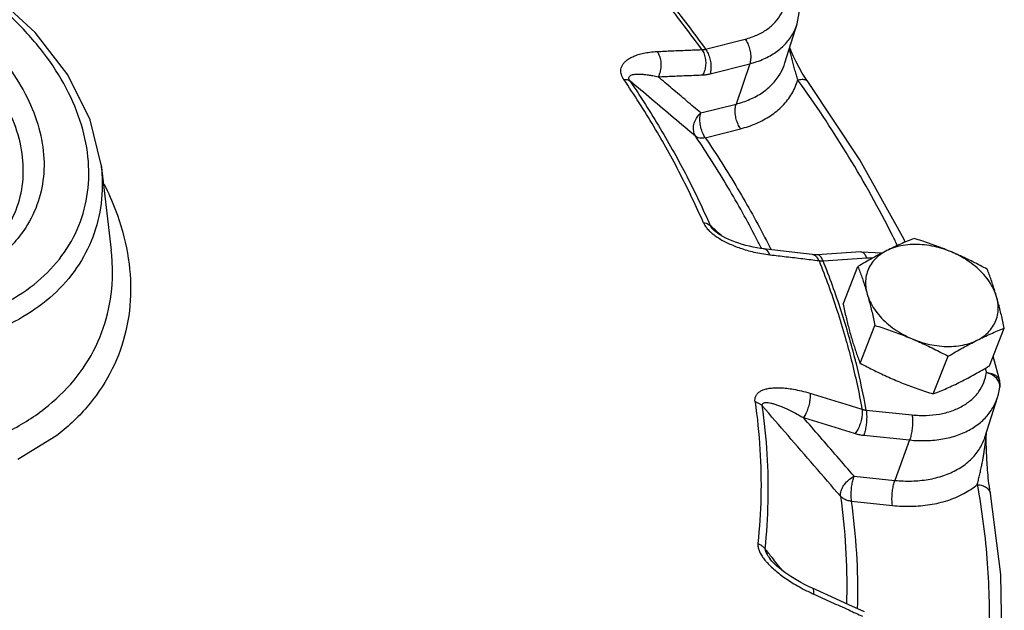
# Model space of a CAD drawing. Units: inches. Extents: x 0 to 136, y 0 to 106.
# Drawn here: x 127 to 133, y 92 to 96 of the extents above; entities that cross this region are included whole.
import ezdxf

# ---------------------------------------------------------------- set-up
doc = ezdxf.new("R2010")
doc.units = ezdxf.units.IN
doc.header["$MEASUREMENT"] = 0
doc.layers.get('0').update_dxf_attribs({"lineweight": 30})
doc.layers.add('02___PRT_ALL_AXES', color=7, linetype='Continuous')

msp = doc.modelspace()

# ---------------------------------------------------------------- linework, layer by layer
at = {"color": 7, "linetype": 'Continuous'}
for p, q in [((131.9088, 95.2942), (131.9924, 95.5612)), ((131.3677, 95.388), (131.6384, 95.4567)), ((131.9854, 95.3014), (131.9677, 95.3383)), ((131.398, 95.2197), (131.6687, 95.2885)), ((131.6687, 95.2885), (131.576, 95.0138)), ((132.0647, 95.1669), (132.0647, 95.1669)), ((131.3355, 94.9527), (131.576, 95.0138)), ((131.3658, 94.7845), (131.6063, 94.8455)), ((127.2478, 94.5985), (127.3166, 94.0181)), ((131.4274, 94.1509), (131.4275, 94.1509)), ((131.8602, 94.0161), (131.761, 94.0276)), ((132.4256, 94.0057), (132.1273, 93.9869)), ((132.1683, 93.946), (132.4666, 93.9648)), ((132.4256, 94.0057), (132.5727, 93.9992)), ((133.3273, 93.2925), (133.3285, 93.2883)), ((133.3285, 93.2883), (133.3698, 93.129)), ((133.3722, 93.0824), (133.3722, 93.0825)), ((133.2732, 92.7467), (133.3569, 93.0137)), ((132.4627, 92.9267), (132.7757, 92.8949)), ((126.94, 92.7498), (126.6812, 92.5895)), ((132.4456, 92.7554), (132.7586, 92.7236)), ((132.7586, 92.7236), (132.6582, 92.4484)), ((132.3801, 92.4767), (132.6582, 92.4484)), ((132.363, 92.3055), (132.6411, 92.2772)), ((131.8081, 91.9114), (131.8081, 91.9114)), ((132.2015, 91.6655), (132.0962, 91.713))]:
    msp.add_line(p, q, dxfattribs=at)
for points in [[(127.2478, 94.5985), (127.1724, 94.9068), (127.0204, 95.2126), (126.7979, 95.5023), (126.5145, 95.7636), (126.1829, 95.9859), (125.8162, 96.1611), (125.4288, 96.2827), (125.0357, 96.3458), (124.652, 96.3479), (124.2937, 96.2882)], [(131.9924, 95.5612), (132.0108, 95.6613), (132.0047, 95.7678), (131.9729, 95.8772)], [(131.9677, 95.3383), (131.9515, 95.3746), (131.9415, 95.3988)], [(132.0271, 95.2246), (132.0049, 95.2637), (131.9854, 95.3014)], [(132.0647, 95.1669), (132.0528, 95.184), (132.0271, 95.2246)], [(132.7282, 94.0724), (132.7206, 94.0893), (132.4187, 94.6332), (132.0647, 95.1669)], [(131.761, 94.0276), (131.742, 94.03), (131.7163, 94.034), (131.691, 94.0387), (131.6661, 94.0441), (131.6416, 94.0501), (131.6177, 94.0569), (131.5941, 94.0642), (131.5711, 94.0722), (131.5484, 94.081), (131.5264, 94.0903), (131.5051, 94.1004), (131.4845, 94.1113), (131.4645, 94.1232), (131.4459, 94.1359), (131.4293, 94.1492), (131.4275, 94.1509)], [(132.0959, 93.9876), (131.9943, 94.0001), (131.8602, 94.0161)], [(132.1273, 93.9869), (132.1129, 93.9865), (132.0959, 93.9876)], [(133.3569, 93.0137), (133.3632, 93.0362), (133.3684, 93.0592), (133.3722, 93.0826)], [(133.3698, 93.129), (133.3733, 93.097), (133.3722, 93.0826)], [(133.281, 92.6931), (133.2808, 92.7078), (133.2807, 92.7223), (133.2808, 92.7365), (133.2811, 92.7504), (133.2815, 92.7637), (133.2822, 92.7752)], [(133.3094, 92.3582), (133.3077, 92.3675), (133.3047, 92.3867), (133.3018, 92.4063), (133.2993, 92.4261), (133.2969, 92.4457), (133.2948, 92.465), (133.293, 92.4837), (133.2913, 92.5018), (133.2898, 92.5193), (133.2885, 92.5364), (133.2873, 92.5531), (133.2862, 92.5696), (133.2852, 92.5857), (133.2843, 92.6016), (133.2835, 92.6173), (133.2828, 92.6328), (133.2822, 92.6481), (133.2817, 92.6633), (133.2813, 92.6783), (133.281, 92.6931)], [(133.384, 91.2048), (133.3895, 91.2641), (133.379, 91.8065), (133.3094, 92.3582)], [(132.0962, 91.713), (132.0689, 91.7257), (132.0424, 91.7388), (132.0175, 91.752), (131.9936, 91.7653), (131.9706, 91.779), (131.9485, 91.7928), (131.9273, 91.807), (131.9068, 91.8214), (131.8872, 91.8362), (131.8687, 91.8511), (131.8514, 91.8662), (131.835, 91.8817), (131.82, 91.8974), (131.8081, 91.9114)], [(132.4518, 91.5513), (132.3439, 91.6008), (132.2015, 91.6655)]]:
    msp.add_lwpolyline(points, dxfattribs=at)
for points, start_tangent, end_tangent in [([(126.5739, 93.6472), (126.7908, 93.7845), (126.9634, 93.9569), (127.0847, 94.1583), (127.1514, 94.3827), (127.1611, 94.623), (127.1137, 94.8717), (127.0105, 95.1211), (126.8549, 95.3634), (126.6515, 95.5912), (126.4069, 95.7974), (126.1284, 95.9755), (125.8249, 96.1201), (125.5057, 96.2266), (125.1807, 96.2917), (124.8601, 96.3134), (124.5537, 96.2911), (124.2712, 96.2254), (124.0211, 96.1183)], (0.894427, 0.447214), (-0.876637, -0.481153)), ([(124.062, 95.7954), (124.2361, 95.9158), (124.4448, 96.0051), (124.6805, 96.0599), (124.9362, 96.0786), (125.2038, 96.0605), (125.475, 96.0061), (125.7413, 95.9172), (125.9946, 95.7966), (126.227, 95.648), (126.4312, 95.4759), (126.6008, 95.2858), (126.7307, 95.0836), (126.8168, 94.8755), (126.8564, 94.6679), (126.8482, 94.4674), (126.7926, 94.2802), (126.6914, 94.1121), (126.5867, 94.0013)], (0.755598, 0.655035), (-0.74727, -0.664521)), ([(126.5245, 94.0639), (126.5759, 94.126), (126.6685, 94.2929), (126.7136, 94.4785), (126.7098, 94.6763), (126.657, 94.8795), (126.5573, 95.081), (126.4139, 95.274), (126.2318, 95.4517), (126.0174, 95.6081), (125.7781, 95.7376), (125.5221, 95.8358), (125.2582, 95.8994), (124.9957, 95.9261), (124.7435, 95.915), (124.5104, 95.8665), (124.3044, 95.7822), (124.1326, 95.6652)], (0.67693, 0.736048), (-0.755598, -0.655035)), ([(131.6384, 95.4567), (131.7176, 95.484), (131.7862, 95.5226), (131.842, 95.5716), (131.8836, 95.6293), (131.9097, 95.6944), (131.9197, 95.7648), (131.9131, 95.8385), (131.9017, 95.8824)], (0.969246, 0.246093), (-0.306562, 0.951851)), ([(131.3424, 95.3848), (131.0994, 95.7041), (131.0039, 95.8211)], (-0.584834, 0.811153), (-0.639774, 0.768563)), ([(131.0542, 95.7943), (131.1212, 95.7118), (131.3677, 95.388)], (0.635795, -0.771858), (0.584686, -0.81126)), ([(131.6687, 95.2885), (131.7644, 95.3214), (131.8472, 95.3681), (131.9147, 95.4272), (131.965, 95.4971), (131.9924, 95.5612)], (0.969246, 0.246093), (0.299258, 0.954172)), ([(131.6384, 95.4567), (131.6553, 95.4263), (131.6677, 95.391), (131.6744, 95.354), (131.6747, 95.3187), (131.6687, 95.2885)], (0.570544, -0.821267), (-0.319896, -0.947453)), ([(130.8102, 95.1819), (130.7993, 95.2011), (130.7924, 95.2213), (130.7903, 95.2415), (130.7933, 95.2608), (130.801, 95.2792), (130.8135, 95.2964), (130.8305, 95.3123), (130.8518, 95.3266), (130.8777, 95.3395), (130.9087, 95.3509), (130.9452, 95.3603), (130.9877, 95.3675), (131.037, 95.3718)], (-0.562677, 0.826677), (0.998809, 0.048785)), ([(131.037, 95.3718), (131.139, 95.3765), (131.2408, 95.3809), (131.3424, 95.3848)], (0.998811, 0.04874), (0.999337, 0.036405)), ([(131.037, 95.3718), (131.0526, 95.3411), (131.0617, 95.3051), (131.0632, 95.2672), (131.0571, 95.2308), (131.044, 95.1992)], (0.566641, -0.823965), (-0.502704, -0.864458)), ([(131.3424, 95.3848), (131.3485, 95.385), (131.3547, 95.3856), (131.3611, 95.3866), (131.3677, 95.388)], (0.999982, 0.005992), (0.973474, 0.228799)), ([(131.3424, 95.3848), (131.358, 95.3541), (131.3669, 95.3182), (131.3682, 95.2802), (131.3618, 95.2438), (131.3483, 95.2122)], (0.566284, -0.82421), (-0.510806, -0.859696)), ([(131.3677, 95.388), (131.3847, 95.3575), (131.397, 95.3222), (131.4037, 95.2853), (131.404, 95.25), (131.398, 95.2197)], (0.570544, -0.821267), (-0.319896, -0.947453)), ([(131.9479, 95.3526), (131.9394, 95.3833), (131.9381, 95.3879)], (-0.265011, 0.964246), (-0.27159, 0.962413)), ([(131.576, 95.0138), (131.6704, 95.0459), (131.7557, 95.093), (131.8272, 95.1545), (131.8808, 95.2286), (131.9088, 95.2942)], (0.969246, 0.246093), (0.299305, 0.954158)), ([(131.9671, 95.2818), (131.9572, 95.3185), (131.9479, 95.3526)], (-0.259609, 0.965714), (-0.265011, 0.964246)), ([(131.9964, 95.1777), (131.987, 95.2095), (131.9771, 95.2448), (131.9671, 95.2818)], (-0.293631, 0.955919), (-0.259609, 0.965714)), ([(130.8102, 95.1819), (130.8268, 95.1815), (130.8408, 95.1781), (130.8518, 95.1717)], (0.997986, 0.063438), (0.771979, -0.635648)), ([(131.3526, 94.2049), (131.1964, 94.5342), (131.0154, 94.8602), (130.8102, 95.1819)], (-0.398574, 0.917136), (-0.562311, 0.826926)), ([(130.8518, 95.1717), (130.8467, 95.181), (130.8446, 95.1899), (130.846, 95.1979), (130.851, 95.2046), (130.8592, 95.21), (130.8708, 95.2141), (130.8854, 95.2168), (130.9029, 95.2181), (130.9236, 95.2179), (130.9477, 95.2162), (130.9756, 95.2127), (131.0076, 95.2072), (131.044, 95.1992)], (-0.566486, 0.824071), (0.972531, -0.232773)), ([(131.3017, 94.7914), (131.1497, 94.9199), (130.9997, 95.0467), (130.8518, 95.1717)], (-0.763582, 0.645711), (-0.76369, 0.645583)), ([(130.8518, 95.1717), (131.0587, 94.8473), (131.2413, 94.5185), (131.3988, 94.1865)], (0.562311, -0.826926), (0.398574, -0.917136)), ([(131.044, 95.1992), (131.1456, 95.204), (131.2471, 95.2083), (131.3483, 95.2122)], (0.998811, 0.04874), (0.999337, 0.036405)), ([(131.3355, 94.9527), (131.2375, 95.0356), (131.1403, 95.1178), (131.044, 95.1992)], (-0.7635, 0.645807), (-0.763556, 0.645741)), ([(131.3483, 95.2122), (131.3602, 95.213), (131.3725, 95.2145), (131.3851, 95.2168), (131.398, 95.2197)], (0.999337, 0.036404), (0.969246, 0.246094)), ([(131.6063, 94.8455), (131.7131, 94.8815), (131.8101, 94.9339), (131.8923, 95.0022), (131.9554, 95.0844), (131.9964, 95.1777)], (0.969246, 0.246093), (0.287754, 0.957704)), ([(131.9964, 95.1777), (132.0255, 95.1822), (132.0489, 95.1786), (132.0644, 95.1672), (132.0647, 95.1669)], (0.964918, 0.262552), (0.584113, -0.811673)), ([(132.0236, 95.1396), (131.9964, 95.1777)], (-0.579439, 0.815016), (-0.583888, 0.811835)), ([(132.6756, 94.0493), (132.6418, 94.1175), (132.3447, 94.6525), (132.0236, 95.1396)], (-0.439357, 0.898312), (-0.579439, 0.815016)), ([(131.6063, 94.8455), (131.5893, 94.876), (131.5769, 94.9113), (131.5703, 94.9482), (131.5699, 94.9835), (131.576, 95.0138)], (-0.570544, 0.821267), (0.319896, 0.947453)), ([(131.3017, 94.7914), (131.2885, 94.8214), (131.2855, 94.8557), (131.2929, 94.8911), (131.3101, 94.9245), (131.3355, 94.9527)], (-0.5554, 0.831583), (0.758626, 0.651526)), ([(131.3658, 94.7845), (131.3488, 94.8149), (131.3365, 94.8502), (131.3298, 94.8872), (131.3295, 94.9224), (131.3355, 94.9527)], (-0.570544, 0.821267), (0.319896, 0.947453)), ([(131.7482, 94.0303), (131.7133, 94.0989), (131.5199, 94.4474), (131.3017, 94.7914)], (-0.44808, 0.893994), (-0.559261, 0.828991)), ([(131.3658, 94.7845), (131.34, 94.7809), (131.3181, 94.7832), (131.3017, 94.7914)], (-0.972577, -0.232579), (-0.771153, 0.636649)), ([(131.3658, 94.7845), (131.5864, 94.4366), (131.782, 94.0843)], (0.559261, -0.828991), (0.458758, -0.888561)), ([(127.2478, 94.5985), (127.2555, 94.4869), (127.2329, 94.2476), (127.156, 94.025), (127.0272, 93.8251), (126.8499, 93.6537), (126.6292, 93.5155)], (0.117863, -0.99303), (-0.894427, -0.447214)), ([(127.2695, 94.4665), (127.3462, 94.2911), (127.4274, 93.9971), (127.4483, 93.7086), (127.4082, 93.4329), (127.3081, 93.177), (127.1508, 92.9473), (126.94, 92.7498)], (0.445875, -0.895095), (-0.795302, -0.606213)), ([(131.3526, 94.2049), (131.3634, 94.185), (131.3795, 94.1637), (131.4006, 94.1422), (131.412, 94.1322)], (0.398065, -0.917357), (0.768805, -0.639483)), ([(131.3526, 94.2049), (131.3708, 94.2015), (131.3864, 94.1953), (131.3988, 94.1865)], (0.994693, -0.102884), (0.729101, -0.684406)), ([(131.4322, 94.156), (131.3988, 94.1865)], (-0.739527, 0.673127), (-0.739532, 0.673122)), ([(131.3988, 94.1865), (131.4045, 94.1762), (131.414, 94.1643), (131.4271, 94.1512), (131.4274, 94.1509)], (0.389876, -0.920867), (0.739684, -0.672955)), ([(131.4754, 94.1168), (131.4322, 94.156)], (-0.739522, 0.673133), (-0.739527, 0.673127)), ([(131.412, 94.1322), (131.4259, 94.1212), (131.455, 94.1011)], (0.768805, -0.639483), (0.843694, -0.536824)), ([(131.455, 94.1011), (131.4877, 94.0819), (131.5235, 94.0639), (131.5622, 94.0471), (131.6038, 94.0316), (131.6489, 94.0175), (131.6977, 94.0049)], (0.843694, -0.536824), (0.97425, -0.225471)), ([(131.782, 94.0843), (131.8012, 94.0468)], (0.458758, -0.888561), (0.453, -0.89151)), ([(126.6078, 92.7772), (126.8607, 92.9356), (127.0639, 93.132), (127.2115, 93.361), (127.2995, 93.6161), (127.3255, 93.8902), (127.3166, 94.0181)], (0.894427, 0.447214), (-0.117863, 0.99303)), ([(131.8062, 93.9861), (131.7915, 94.0102), (131.7727, 94.0245), (131.761, 94.0276)], (-0.39422, 0.919016), (-0.993283, 0.115709)), ([(131.8012, 94.0468), (131.8135, 94.0225)], (0.453, -0.89151), (0.449239, -0.893412)), ([(131.6977, 94.0049), (131.7501, 93.9942), (131.8062, 93.9861)], (0.97425, -0.225471), (0.993538, -0.113496)), ([(131.8062, 93.9861), (131.9181, 93.9731), (132.0298, 93.9598), (132.1411, 93.9461)], (0.99354, -0.113485), (0.99228, -0.124018)), ([(132.1073, 93.9845), (132.0959, 93.9875)], (-0.921402, 0.38861), (-0.992087, 0.125552)), ([(132.1411, 93.9461), (132.1263, 93.9702), (132.1073, 93.9845)], (-0.394696, 0.918812), (-0.921402, 0.38861)), ([(132.1683, 93.946), (132.1551, 93.9698), (132.1401, 93.9837), (132.1273, 93.9868)], (-0.387953, 0.921679), (-0.999212, -0.039691)), ([(132.4666, 93.9648), (132.4535, 93.9886), (132.4385, 94.0026), (132.4256, 94.0057)], (-0.387953, 0.921679), (-0.999212, -0.039691)), ([(132.4666, 93.9648), (132.508, 93.9662)], (0.998007, 0.0631), (0.999997, 0.002425)), ([(132.1411, 93.9461), (132.1476, 93.9456), (132.1543, 93.9454), (132.1612, 93.9455), (132.1683, 93.946)], (0.995314, -0.0967), (0.996892, 0.078787)), ([(132.1411, 93.9461), (132.2631, 93.6081), (132.3192, 93.4243)], (0.368806, -0.929506), (0.274738, -0.961519)), ([(132.3444, 93.4316), (132.2919, 93.6032), (132.1683, 93.946)], (-0.27674, 0.960945), (-0.369009, 0.929426)), ([(132.3192, 93.4243), (132.3607, 93.2701), (132.4337, 92.9331)], (0.274738, -0.961519), (0.177585, -0.984105)), ([(132.3886, 93.2684), (132.3444, 93.4316)], (-0.245583, 0.969376), (-0.27674, 0.960945)), ([(132.3952, 93.2422), (132.3886, 93.2684)], (-0.240492, 0.970651), (-0.245583, 0.969376)), ([(132.4627, 92.9267), (132.3952, 93.2422)], (-0.177342, 0.984149), (-0.240492, 0.970651)), ([(133.2742, 93.2125), (133.2814, 93.1832)], (0.242473, -0.970158), (0.237364, -0.971421)), ([(132.7757, 92.8949), (132.8712, 92.8913), (132.9621, 92.9005), (133.0456, 92.922), (133.1195, 92.9554), (133.1815, 92.9996), (133.2301, 93.0533), (133.2637, 93.1151), (133.2814, 93.1832)], (0.994872, -0.101146), (0.134482, 0.990916)), ([(133.2814, 93.1832), (133.3153, 93.1776), (133.3431, 93.1649), (133.3622, 93.1462), (133.3697, 93.129)], (0.998819, -0.048591), (0.240653, -0.970611)), ([(133.3158, 93.1699), (133.2814, 93.1832)], (-0.883933, 0.467614), (-0.966756, 0.2557)), ([(133.3722, 93.0825), (133.3723, 93.0989), (133.3634, 93.1257), (133.344, 93.1501), (133.3158, 93.1699)], (0.134064, 0.990973), (-0.883933, 0.467614)), ([(131.7051, 92.9848), (131.7047, 93.0037), (131.7094, 93.0219), (131.7196, 93.0381), (131.7348, 93.0519), (131.7549, 93.0629), (131.7796, 93.0713), (131.8086, 93.0769), (131.8416, 93.0797), (131.8789, 93.0796), (131.9208, 93.0763), (131.9679, 93.0694), (132.0204, 93.0584), (132.0788, 93.0425)], (-0.141539, 0.989933), (0.957238, -0.289303)), ([(132.0788, 93.0425), (132.08, 93.0115), (132.0755, 92.9761), (132.0657, 92.9395), (132.0516, 92.9051), (132.0344, 92.8761)], (0.144367, -0.989524), (-0.584057, -0.811712)), ([(132.0788, 93.0425), (132.1974, 93.0065), (132.3157, 92.97), (132.4337, 92.9331)], (0.957227, -0.289337), (0.953989, -0.299841)), ([(132.7586, 92.7236), (132.874, 92.7194), (132.9838, 92.7304), (133.0848, 92.7565), (133.1741, 92.7967), (133.2491, 92.8501), (133.3078, 92.9151), (133.3484, 92.9898), (133.3569, 93.0137)], (0.994872, -0.101146), (0.298612, 0.954374)), ([(131.7051, 92.9848), (131.7383, 92.6582), (131.7446, 92.3358), (131.7239, 92.0189)], (0.140815, -0.990036), (-0.108269, -0.994122)), ([(131.7051, 92.9848), (131.7244, 92.9776), (131.7409, 92.9679), (131.7542, 92.956)], (0.960922, -0.276818), (0.666575, -0.745438)), ([(131.7542, 92.956), (131.7544, 92.965), (131.7583, 92.9722), (131.7663, 92.9769), (131.7781, 92.979), (131.7933, 92.9784), (131.8119, 92.9753), (131.8336, 92.9697), (131.8583, 92.9616), (131.8861, 92.9509), (131.9173, 92.9373), (131.9522, 92.9206), (131.9912, 92.9003), (132.0344, 92.8761)], (-0.156783, 0.987633), (0.864703, -0.502284)), ([(131.7732, 91.9819), (131.7941, 92.3015), (131.7877, 92.6266), (131.7542, 92.956)], (0.108269, 0.994122), (-0.140815, 0.990036)), ([(132.288, 92.3396), (132.1076, 92.5479), (131.9297, 92.7533), (131.7542, 92.956)], (-0.654561, 0.756009), (-0.65466, 0.755924)), ([(132.3801, 92.4767), (132.2639, 92.611), (132.1486, 92.7441), (132.0344, 92.8761)], (-0.654442, 0.756112), (-0.654487, 0.756073)), ([(132.0344, 92.8761), (132.1525, 92.8402), (132.2703, 92.8038), (132.3879, 92.7671)], (0.957227, -0.289337), (0.953989, -0.299841)), ([(132.4337, 92.9331), (132.4349, 92.9021), (132.4302, 92.8667), (132.4201, 92.8302), (132.4056, 92.796), (132.3879, 92.7671)], (0.14372, -0.989618), (-0.59487, -0.803822)), ([(132.4337, 92.9331), (132.4407, 92.931), (132.4478, 92.9292), (132.4552, 92.9277), (132.4627, 92.9267)], (0.946827, -0.321743), (0.99335, -0.115134)), ([(132.4627, 92.9267), (132.4655, 92.8954), (132.465, 92.8592), (132.4612, 92.8216), (132.4546, 92.7859), (132.4456, 92.7554)], (0.154194, -0.988041), (-0.342947, -0.939355)), ([(132.7757, 92.8949), (132.7785, 92.8635), (132.778, 92.8274), (132.7742, 92.7898), (132.7676, 92.7541), (132.7586, 92.7236)], (0.154194, -0.988041), (-0.342947, -0.939355)), ([(132.3879, 92.7671), (132.4018, 92.7632), (132.416, 92.7599), (132.4306, 92.7573), (132.4456, 92.7554)], (0.953989, -0.299842), (0.994872, -0.101146)), ([(132.6582, 92.4484), (132.7719, 92.4439), (132.8844, 92.4545), (132.9907, 92.4812), (133.0856, 92.5238), (133.1651, 92.5809), (133.2259, 92.6498), (133.2665, 92.7272), (133.2732, 92.7467)], (0.994872, -0.101146), (0.298613, 0.954374)), ([(133.2194, 92.42), (133.2268, 92.4491), (133.2347, 92.4816), (133.2425, 92.516), (133.2499, 92.5504), (133.2562, 92.5827), (133.2613, 92.6119), (133.2656, 92.6387), (133.2692, 92.6634), (133.2722, 92.6861), (133.2747, 92.707), (133.2768, 92.7265), (133.2787, 92.7448), (133.2803, 92.7619), (133.2815, 92.773)], (0.248531, 0.968624), (0.102912, 0.994691)), ([(132.288, 92.3396), (132.2897, 92.3688), (132.3012, 92.4), (132.3214, 92.4301), (132.3486, 92.4565), (132.3801, 92.4767)], (-0.120872, 0.992668), (0.893954, 0.448159)), ([(132.363, 92.3055), (132.3603, 92.3368), (132.3608, 92.3729), (132.3645, 92.4106), (132.3712, 92.4462), (132.3801, 92.4767)], (-0.154194, 0.988041), (0.342947, 0.939355)), ([(132.6411, 92.2772), (132.6384, 92.3085), (132.6389, 92.3447), (132.6426, 92.3823), (132.6492, 92.418), (132.6582, 92.4484)], (-0.154194, 0.988041), (0.342947, 0.939355)), ([(132.6411, 92.2772), (132.7694, 92.2718), (132.8969, 92.2829), (133.0178, 92.3116), (133.1268, 92.3578), (133.2194, 92.42)], (0.994872, -0.101146), (0.767065, 0.641569)), ([(133.2194, 92.42), (133.2874, 91.8825), (133.2979, 91.3591)], (0.17603, -0.984385), (-0.034295, -0.999412)), ([(133.2194, 92.42), (133.2536, 92.413), (133.2816, 92.399), (133.301, 92.3792), (133.3094, 92.3582)], (0.996135, -0.087835), (0.178115, -0.98401)), ([(132.288, 92.3396), (132.3223, 91.9907), (132.329, 91.6462), (132.3281, 91.6085)], (0.135876, -0.990726), (-0.02971, -0.999559)), ([(132.363, 92.3055), (132.3333, 92.3118), (132.3076, 92.3234), (132.288, 92.3396)], (-0.9937, 0.112076), (-0.665413, 0.746476)), ([(132.4038, 91.5738), (132.4045, 91.6044), (132.3978, 91.9527), (132.363, 92.3055)], (0.027969, 0.999609), (-0.135876, 0.990726)), ([(131.7239, 92.0189), (131.7243, 91.9991), (131.7298, 91.9763), (131.7408, 91.9513), (131.7568, 91.9252), (131.7776, 91.8983), (131.7848, 91.89)], (-0.109148, -0.994026), (0.66544, -0.746452)), ([(131.7239, 92.0189), (131.7433, 92.0087), (131.7599, 91.9962), (131.7732, 91.9819)], (0.916159, -0.400815), (0.607256, -0.794506)), ([(131.7732, 91.9819), (131.7738, 91.9716), (131.7781, 91.9582), (131.7865, 91.942), (131.7987, 91.9238), (131.8081, 91.9114)], (-0.132462, -0.991188), (0.621412, -0.783484)), ([(131.821, 91.9217), (131.7732, 91.9819)], (-0.621282, 0.783587), (-0.621285, 0.783585)), ([(131.7848, 91.89), (131.8031, 91.8707)], (0.66544, -0.746452), (0.704009, -0.710191)), ([(131.8031, 91.8707), (131.8327, 91.8428), (131.8663, 91.8147), (131.9041, 91.7865), (131.9465, 91.758), (131.994, 91.7293), (132.0469, 91.7007)], (0.704009, -0.710191), (0.890492, -0.454999)), ([(131.891, 91.8334), (131.821, 91.9217)], (-0.621277, 0.783591), (-0.621282, 0.783587)), ([(132.0469, 91.7007), (132.082, 91.6835)], (0.890492, -0.454999), (0.903851, -0.427848)), ([(132.082, 91.6835), (132.1055, 91.6726)], (0.903851, -0.427848), (0.912234, -0.409669)), ([(132.1055, 91.6726), (132.1057, 91.6958), (132.1002, 91.71), (132.096, 91.7127)], (0.110164, 0.993913), (-0.920876, 0.389856)), ([(132.1055, 91.6726), (132.2244, 91.619), (132.3431, 91.565), (132.4382, 91.5215)], (0.912238, -0.409661), (0.908573, -0.417726))]:
    msp.add_spline(points, degree=3, dxfattribs=dict(at, start_tangent=start_tangent, end_tangent=end_tangent))
at = {"layer": '02___PRT_ALL_AXES', "color": 7, "linetype": 'Continuous'}
for p, q in [((132.3049, 93.6492), (132.4063, 93.906)), ((132.4208, 93.2477), (132.5223, 93.5046)), ((133.3022, 93.2291), (133.4037, 93.4859)), ((132.9195, 93.0377), (133.021, 93.2945))]:
    msp.add_line(p, q, dxfattribs=at)
for points, start_tangent, end_tangent in [([(132.789, 94.0973), (132.7427, 94.0786), (132.6969, 94.059), (132.6503, 94.0377), (132.6028, 94.0147)], (-0.930813, -0.365497), (-0.894427, -0.447214)), ([(133.0435, 94.0053), (132.9937, 94.0257), (132.9436, 94.0449), (132.8931, 94.0631), (132.842, 94.0804), (132.789, 94.0973)], (-0.921586, 0.388175), (-0.954699, 0.297574)), ([(133.0435, 94.0053), (132.9777, 94.0291), (132.9103, 94.0458), (132.843, 94.0549), (132.7771, 94.0563), (132.7142, 94.05), (132.6557, 94.036), (132.6028, 94.0147)], (-0.921586, 0.388175), (-0.894427, -0.447214)), ([(132.6028, 94.0147), (132.5545, 93.9898), (132.5058, 93.9634), (132.4568, 93.9356), (132.4063, 93.906)], (-0.894427, -0.447214), (-0.858598, -0.512649)), ([(132.6028, 94.0147), (132.5569, 93.9866), (132.5188, 93.9522), (132.4894, 93.9125), (132.4695, 93.8682), (132.4594, 93.8203), (132.4594, 93.77), (132.4694, 93.7183)], (-0.894427, -0.447214), (0.277518, -0.96072)), ([(133.2877, 93.8873), (133.2384, 93.9134), (133.1901, 93.938), (133.1417, 93.9614), (133.0929, 93.9839), (133.0435, 94.0053)], (-0.880095, 0.474799), (-0.921586, 0.388175)), ([(133.3509, 93.6996), (133.331, 93.7515), (133.3017, 93.8025), (133.2636, 93.8514), (133.2177, 93.8971), (133.1649, 93.9386), (133.1064, 93.9749), (133.0435, 94.0053)], (-0.277518, 0.96072), (-0.921586, 0.388175)), ([(132.4063, 93.906), (132.42, 93.8694), (132.433, 93.833), (132.4455, 93.7959), (132.4577, 93.7577), (132.4694, 93.7183)], (0.357766, -0.933811), (0.277518, -0.96072)), ([(133.3509, 93.6996), (133.3391, 93.739), (133.327, 93.7772), (133.3144, 93.8143), (133.3014, 93.8507), (133.2877, 93.8873)], (-0.277518, 0.96072), (-0.357766, 0.933811)), ([(132.4694, 93.7183), (132.4808, 93.6778), (132.4916, 93.6363), (132.5021, 93.5939), (132.5122, 93.5503), (132.5223, 93.5046)], (0.277518, -0.96072), (0.210171, -0.977665)), ([(132.4694, 93.7183), (132.4893, 93.6664), (132.5186, 93.6154), (132.5567, 93.5665), (132.6026, 93.5208), (132.6554, 93.4794), (132.7139, 93.443), (132.7768, 93.4126)], (0.277518, -0.96072), (0.921586, -0.388175)), ([(133.2175, 93.4032), (133.2634, 93.4313), (133.3015, 93.4657), (133.3309, 93.5054), (133.3508, 93.5497), (133.3609, 93.5976), (133.3609, 93.6479), (133.3509, 93.6996)], (0.894427, 0.447214), (-0.277518, 0.96072)), ([(133.4037, 93.4859), (133.3936, 93.5316), (133.3835, 93.5753), (133.373, 93.6177), (133.3622, 93.6591), (133.3509, 93.6996)], (-0.210171, 0.977665), (-0.277518, 0.96072)), ([(132.3049, 93.6492), (132.3149, 93.6034), (132.3251, 93.5598), (132.3355, 93.5174), (132.3464, 93.4759), (132.3577, 93.4354)], (0.210171, -0.977665), (0.277518, -0.96072)), ([(132.5223, 93.5046), (132.5752, 93.4876), (132.6264, 93.4703), (132.6768, 93.4521), (132.7269, 93.4329), (132.7768, 93.4126)], (0.954699, -0.297574), (0.921586, -0.388175)), ([(133.2175, 93.4032), (133.2651, 93.4264), (133.3118, 93.4476), (133.3576, 93.4672), (133.4037, 93.4859)], (0.894427, 0.447214), (0.930813, 0.365497)), ([(132.3577, 93.4354), (132.3694, 93.396), (132.3816, 93.3578), (132.3941, 93.3207), (132.4071, 93.2843), (132.4208, 93.2477)], (0.277518, -0.96072), (0.357766, -0.933811)), ([(132.7768, 93.4126), (132.8262, 93.3911), (132.875, 93.3686), (132.9233, 93.3452), (132.9717, 93.3206), (133.021, 93.2945)], (0.921586, -0.388175), (0.880095, -0.474799)), ([(132.7768, 93.4126), (132.8426, 93.3888), (132.91, 93.3721), (132.9773, 93.363), (133.0432, 93.3616), (133.1061, 93.368), (133.1646, 93.3819), (133.2175, 93.4032)], (0.921586, -0.388175), (0.894427, 0.447214)), ([(133.021, 93.2945), (133.0716, 93.3243), (133.1207, 93.3521), (133.1693, 93.3784), (133.2175, 93.4032)], (0.858598, 0.512649), (0.894427, 0.447214)), ([(132.4208, 93.2477), (132.4701, 93.2216), (132.5185, 93.1971), (132.5668, 93.1736), (132.6156, 93.1511), (132.665, 93.1297)], (0.880095, -0.474799), (0.921586, -0.388175)), ([(133.1057, 93.1203), (133.1541, 93.1452), (133.2027, 93.1716), (133.2518, 93.1994), (133.3022, 93.2291)], (0.894427, 0.447214), (0.858598, 0.512649)), ([(132.665, 93.1297), (132.7148, 93.1093), (132.765, 93.0901), (132.8154, 93.072), (132.8666, 93.0546), (132.9195, 93.0377)], (0.921586, -0.388175), (0.954699, -0.297574)), ([(132.9195, 93.0377), (132.9658, 93.0564), (133.0117, 93.0761), (133.0582, 93.0973), (133.1057, 93.1203)], (0.930813, 0.365497), (0.894427, 0.447214))]:
    msp.add_spline(points, degree=3, dxfattribs=dict(at, start_tangent=start_tangent, end_tangent=end_tangent))

doc.saveas('drawing.dxf')
